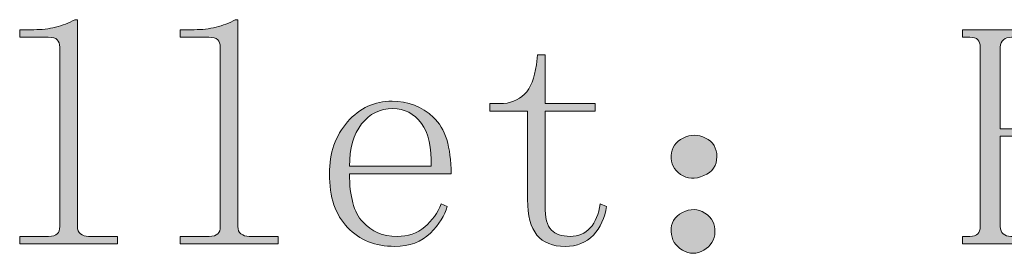
# Model space of a CAD drawing. Units: inches. Extents: x 159 to 1542, y 70 to 1624.
# Drawn here: x 950 to 1075, y 123 to 153 of the extents above; entities that cross this region are included whole.
import ezdxf

# ---------------------------------------------------------------- set-up
doc = ezdxf.new("R2010")
doc.units = ezdxf.units.IN
doc.header["$MEASUREMENT"] = 0
doc.layers.add('_U+56FE_U+5C42 1', color=7, linetype='Continuous')

# ---------------------------------------------------------------- blocks, each defined once
blk = doc.blocks.new('block 28')
at = {"layer": '_U+56FE_U+5C42 1'}
h = blk.add_hatch(color=29, dxfattribs=at)
h.dxf.hatch_style = 2
edge = h.paths.add_edge_path()
edge.add_spline(control_points=[(951.4, 152.08), (952.38, 152.08), (953.3, 152.19), (954.17, 152.4), (955.04, 152.61), (955.86, 152.93), (956.62, 153.36), (956.62, 153.36), (956.95, 153.36), (956.95, 153.36), (956.95, 153.36), (956.95, 126.99), (956.95, 126.99), (956.95, 126.56), (957.08, 126.24), (957.35, 126.03), (957.62, 125.81), (957.96, 125.71), (958.39, 125.71), (958.39, 125.71), (962.07, 125.71), (962.07, 125.71), (962.07, 125.71), (962.07, 124.75), (962.07, 124.75), (962.07, 124.75), (949.6, 124.75), (949.6, 124.75), (949.6, 124.75), (949.6, 125.71), (949.6, 125.71), (949.6, 125.71), (953.28, 125.71), (953.28, 125.71), (953.81, 125.71), (954.18, 125.81), (954.39, 126.03), (954.61, 126.24), (954.71, 126.56), (954.71, 126.99), (954.71, 126.99), (954.71, 149.84), (954.71, 149.84), (954.71, 150.27), (954.6, 150.59), (954.38, 150.8), (954.17, 151.02), (953.78, 151.12), (953.23, 151.12), (953.23, 151.12), (949.6, 151.12), (949.6, 151.12), (949.6, 151.12), (949.6, 152.08), (949.6, 152.08), (949.6, 152.08), (951.4, 152.08), (951.4, 152.08)], knot_values=[0, 0, 0, 0, 1, 1, 1, 2, 2, 2, 3, 3, 3, 4, 4, 4, 5, 5, 5, 6, 6, 6, 7, 7, 7, 8, 8, 8, 9, 9, 9, 10, 10, 10, 11, 11, 11, 12, 12, 12, 13, 13, 13, 14, 14, 14, 15, 15, 15, 16, 16, 16, 17, 17, 17, 18, 18, 18, 19, 19, 19, 19], degree=3, periodic=0)
h = blk.add_hatch(color=29, dxfattribs=at)
h.dxf.hatch_style = 2
edge = h.paths.add_edge_path()
edge.add_spline(control_points=[(971.86, 152.08), (972.84, 152.08), (973.76, 152.19), (974.63, 152.4), (975.5, 152.61), (976.32, 152.93), (977.08, 153.36), (977.08, 153.36), (977.41, 153.36), (977.41, 153.36), (977.41, 153.36), (977.41, 126.99), (977.41, 126.99), (977.41, 126.56), (977.54, 126.24), (977.81, 126.03), (978.08, 125.81), (978.42, 125.71), (978.85, 125.71), (978.85, 125.71), (982.53, 125.71), (982.53, 125.71), (982.53, 125.71), (982.53, 124.75), (982.53, 124.75), (982.53, 124.75), (970.06, 124.75), (970.06, 124.75), (970.06, 124.75), (970.06, 125.71), (970.06, 125.71), (970.06, 125.71), (973.74, 125.71), (973.74, 125.71), (974.27, 125.71), (974.64, 125.81), (974.85, 126.03), (975.07, 126.24), (975.17, 126.56), (975.17, 126.99), (975.17, 126.99), (975.17, 149.84), (975.17, 149.84), (975.17, 150.27), (975.06, 150.59), (974.84, 150.8), (974.62, 151.02), (974.24, 151.12), (973.69, 151.12), (973.69, 151.12), (970.06, 151.12), (970.06, 151.12), (970.06, 151.12), (970.06, 152.08), (970.06, 152.08), (970.06, 152.08), (971.86, 152.08), (971.86, 152.08)], knot_values=[0, 0, 0, 0, 1, 1, 1, 2, 2, 2, 3, 3, 3, 4, 4, 4, 5, 5, 5, 6, 6, 6, 7, 7, 7, 8, 8, 8, 9, 9, 9, 10, 10, 10, 11, 11, 11, 12, 12, 12, 13, 13, 13, 14, 14, 14, 15, 15, 15, 16, 16, 16, 17, 17, 17, 18, 18, 18, 19, 19, 19, 19], degree=3, periodic=0)
h = blk.add_hatch(color=29, dxfattribs=at)
h.dxf.hatch_style = 2
edge = h.paths.add_edge_path()
edge.add_spline(control_points=[(1086.43, 145.69), (1086.43, 143.56), (1085.84, 141.9), (1084.67, 140.73), (1083.49, 139.56), (1082.16, 138.87), (1080.67, 138.66), (1080.67, 138.66), (1085.47, 126.83), (1085.47, 126.83), (1085.68, 126.4), (1085.92, 126.11), (1086.19, 125.95), (1086.45, 125.79), (1086.75, 125.71), (1087.07, 125.71), (1087.07, 125.71), (1088.02, 125.71), (1088.02, 125.71), (1088.02, 125.71), (1088.02, 124.75), (1088.02, 124.75), (1088.02, 124.75), (1083.55, 124.75), (1083.55, 124.75), (1083.55, 124.75), (1077.98, 138.5), (1077.98, 138.5), (1077.98, 138.5), (1074.6, 138.5), (1074.6, 138.5), (1074.6, 138.5), (1074.6, 126.99), (1074.6, 126.99), (1074.6, 126.56), (1074.72, 126.24), (1074.97, 126.03), (1075.22, 125.81), (1075.54, 125.71), (1075.94, 125.71), (1075.94, 125.71), (1076.83, 125.71), (1076.83, 125.71), (1076.83, 125.71), (1076.83, 124.75), (1076.83, 124.75), (1076.83, 124.75), (1069.8, 124.75), (1069.8, 124.75), (1069.8, 124.75), (1069.8, 125.71), (1069.8, 125.71), (1069.8, 125.71), (1070.7, 125.71), (1070.7, 125.71), (1071.19, 125.71), (1071.54, 125.81), (1071.74, 126.03), (1071.94, 126.24), (1072.04, 126.56), (1072.04, 126.99), (1072.04, 126.99), (1072.04, 149.84), (1072.04, 149.84), (1072.04, 150.27), (1071.94, 150.59), (1071.74, 150.8), (1071.54, 151.02), (1071.19, 151.12), (1070.7, 151.12), (1070.7, 151.12), (1069.8, 151.12), (1069.8, 151.12), (1069.8, 151.12), (1069.8, 152.08), (1069.8, 152.08), (1069.8, 152.08), (1078.83, 152.08), (1078.83, 152.08), (1081.25, 152.08), (1083.13, 151.55), (1084.45, 150.48), (1085.76, 149.42), (1086.43, 147.82), (1086.43, 145.69)], knot_values=[0, 0, 0, 0, 1, 1, 1, 2, 2, 2, 3, 3, 3, 4, 4, 4, 5, 5, 5, 6, 6, 6, 7, 7, 7, 8, 8, 8, 9, 9, 9, 10, 10, 10, 11, 11, 11, 12, 12, 12, 13, 13, 13, 14, 14, 14, 15, 15, 15, 16, 16, 16, 17, 17, 17, 18, 18, 18, 19, 19, 19, 20, 20, 20, 21, 21, 21, 22, 22, 22, 23, 23, 23, 24, 24, 24, 25, 25, 25, 26, 26, 26, 27, 27, 27, 28, 28, 28, 28], degree=3, periodic=0)
edge = h.paths.add_edge_path()
edge.add_spline(control_points=[(1074.6, 139.45), (1074.6, 139.45), (1078.05, 139.45), (1078.05, 139.45), (1079.62, 139.45), (1080.93, 139.93), (1081.98, 140.89), (1083.02, 141.85), (1083.55, 143.34), (1083.55, 145.37), (1083.55, 147.18), (1083.08, 148.59), (1082.13, 149.6), (1081.19, 150.62), (1079.73, 151.12), (1077.74, 151.12), (1077.74, 151.12), (1076.01, 151.12), (1076.01, 151.12), (1075.59, 151.12), (1075.25, 151.02), (1074.99, 150.8), (1074.73, 150.59), (1074.6, 150.27), (1074.6, 149.84), (1074.6, 149.84), (1074.6, 139.45), (1074.6, 139.45)], knot_values=[0, 0, 0, 0, 1, 1, 1, 2, 2, 2, 3, 3, 3, 4, 4, 4, 5, 5, 5, 6, 6, 6, 7, 7, 7, 8, 8, 8, 9, 9, 9, 9], degree=3, periodic=0)
h = blk.add_hatch(color=29, dxfattribs=at)
h.dxf.hatch_style = 2
edge = h.paths.add_edge_path()
edge.add_spline(control_points=[(1016.57, 129.62), (1016.57, 128.1), (1016.84, 127.07), (1017.37, 126.52), (1017.91, 125.98), (1018.7, 125.71), (1019.77, 125.71), (1020.83, 125.71), (1021.69, 126.07), (1022.33, 126.79), (1022.97, 127.51), (1023.39, 128.53), (1023.61, 129.86), (1023.61, 129.86), (1024.41, 129.54), (1024.41, 129.54), (1024.19, 128.05), (1023.63, 126.83), (1022.73, 125.87), (1021.82, 124.91), (1020.62, 124.43), (1019.13, 124.43), (1017.53, 124.43), (1016.33, 124.91), (1015.54, 125.88), (1014.74, 126.85), (1014.34, 128.36), (1014.34, 130.4), (1014.34, 130.4), (1014.34, 141.69), (1014.34, 141.69), (1014.34, 141.69), (1009.54, 141.69), (1009.54, 141.69), (1009.54, 141.69), (1009.54, 142.65), (1009.54, 142.65), (1009.54, 142.65), (1010.82, 142.65), (1010.82, 142.65), (1012.1, 142.65), (1013.14, 143.05), (1013.94, 143.85), (1014.74, 144.65), (1015.24, 145.9), (1015.46, 147.61), (1015.46, 147.61), (1015.62, 148.88), (1015.62, 148.88), (1015.62, 148.88), (1016.57, 148.88), (1016.57, 148.88), (1016.57, 148.88), (1016.57, 142.65), (1016.57, 142.65), (1016.57, 142.65), (1022.97, 142.65), (1022.97, 142.65), (1022.97, 142.65), (1022.97, 141.69), (1022.97, 141.69), (1022.97, 141.69), (1016.57, 141.69), (1016.57, 141.69), (1016.57, 141.69), (1016.57, 129.62), (1016.57, 129.62)], knot_values=[0, 0, 0, 0, 1, 1, 1, 2, 2, 2, 3, 3, 3, 4, 4, 4, 5, 5, 5, 6, 6, 6, 7, 7, 7, 8, 8, 8, 9, 9, 9, 10, 10, 10, 11, 11, 11, 12, 12, 12, 13, 13, 13, 14, 14, 14, 15, 15, 15, 16, 16, 16, 17, 17, 17, 18, 18, 18, 19, 19, 19, 20, 20, 20, 21, 21, 21, 22, 22, 22, 22], degree=3, periodic=0)
h = blk.add_hatch(color=29, dxfattribs=at)
h.dxf.hatch_style = 2
edge = h.paths.add_edge_path()
edge.add_spline(control_points=[(991.64, 133.7), (991.64, 130.82), (992.2, 128.77), (993.32, 127.55), (994.44, 126.32), (995.9, 125.71), (997.71, 125.71), (999.1, 125.71), (1000.27, 126.11), (1001.23, 126.91), (1002.19, 127.71), (1002.88, 128.69), (1003.31, 129.86), (1003.31, 129.86), (1004.11, 129.54), (1004.11, 129.54), (1003.79, 128.37), (1003.07, 127.23), (1001.95, 126.11), (1000.83, 124.99), (999.31, 124.43), (997.39, 124.43), (994.94, 124.43), (992.94, 125.23), (991.4, 126.83), (989.85, 128.42), (989.08, 130.72), (989.08, 133.7), (989.08, 136.36), (989.85, 138.58), (991.4, 140.33), (992.94, 142.09), (994.83, 142.97), (997.07, 142.97), (999.1, 142.97), (1000.85, 142.28), (1002.35, 140.89), (1003.84, 139.51), (1004.59, 137.11), (1004.59, 133.7), (1004.59, 133.7), (991.64, 133.7), (991.64, 133.7)], knot_values=[0, 0, 0, 0, 1, 1, 1, 2, 2, 2, 3, 3, 3, 4, 4, 4, 5, 5, 5, 6, 6, 6, 7, 7, 7, 8, 8, 8, 9, 9, 9, 10, 10, 10, 11, 11, 11, 12, 12, 12, 13, 13, 13, 14, 14, 14, 14], degree=3, periodic=0)
edge = h.paths.add_edge_path()
edge.add_spline(control_points=[(1002.03, 134.66), (1002.13, 137.05), (1001.73, 138.88), (1000.81, 140.13), (999.89, 141.38), (998.67, 142.01), (997.16, 142.01), (995.53, 142.01), (994.21, 141.36), (993.18, 140.05), (992.15, 138.74), (991.64, 136.95), (991.64, 134.66), (991.64, 134.66), (1002.03, 134.66), (1002.03, 134.66)], knot_values=[0, 0, 0, 0, 1, 1, 1, 2, 2, 2, 3, 3, 3, 4, 4, 4, 5, 5, 5, 5], degree=3, periodic=0)
h = blk.add_hatch(color=29, dxfattribs=at)
h.dxf.hatch_style = 2
edge = h.paths.add_edge_path()
edge.add_spline(control_points=[(1037.03, 138.26), (1037.99, 137.78), (1038.47, 136.98), (1038.47, 135.86), (1038.47, 134.74), (1037.91, 133.94), (1036.79, 133.46), (1035.68, 132.98), (1034.69, 133.03), (1033.84, 133.62), (1032.98, 134.2), (1032.58, 135), (1032.64, 136.02), (1032.69, 137.03), (1033.2, 137.78), (1034.16, 138.26), (1035.12, 138.74), (1036.08, 138.74), (1037.03, 138.26)], knot_values=[0, 0, 0, 0, 1, 1, 1, 2, 2, 2, 3, 3, 3, 4, 4, 4, 5, 5, 5, 6, 6, 6, 6], degree=3, periodic=0)
edge = h.paths.add_edge_path()
edge.add_spline(control_points=[(1036.95, 128.67), (1037.86, 128.08), (1038.29, 127.28), (1038.23, 126.27), (1038.18, 125.25), (1037.7, 124.48), (1036.79, 123.95), (1035.89, 123.42), (1034.98, 123.42), (1034.08, 123.95), (1033.17, 124.48), (1032.69, 125.28), (1032.64, 126.35), (1032.58, 127.41), (1033.06, 128.21), (1034.08, 128.75), (1035.09, 129.28), (1036.05, 129.25), (1036.95, 128.67)], knot_values=[0, 0, 0, 0, 1, 1, 1, 2, 2, 2, 3, 3, 3, 4, 4, 4, 5, 5, 5, 6, 6, 6, 6], degree=3, periodic=0)
at = {"layer": '_U+56FE_U+5C42 1', "lineweight": 0}
for points, knots in [([(951.4, 152.08), (952.38, 152.08), (953.3, 152.19), (954.17, 152.4), (955.04, 152.61), (955.86, 152.93), (956.62, 153.36), (956.62, 153.36), (956.95, 153.36), (956.95, 153.36), (956.95, 153.36), (956.95, 126.99), (956.95, 126.99), (956.95, 126.56), (957.08, 126.24), (957.35, 126.03), (957.62, 125.81), (957.96, 125.71), (958.39, 125.71), (958.39, 125.71), (962.07, 125.71), (962.07, 125.71), (962.07, 125.71), (962.07, 124.75), (962.07, 124.75), (962.07, 124.75), (949.6, 124.75), (949.6, 124.75), (949.6, 124.75), (949.6, 125.71), (949.6, 125.71), (949.6, 125.71), (953.28, 125.71), (953.28, 125.71), (953.81, 125.71), (954.18, 125.81), (954.39, 126.03), (954.61, 126.24), (954.71, 126.56), (954.71, 126.99), (954.71, 126.99), (954.71, 149.84), (954.71, 149.84), (954.71, 150.27), (954.6, 150.59), (954.38, 150.8), (954.17, 151.02), (953.78, 151.12), (953.23, 151.12), (953.23, 151.12), (949.6, 151.12), (949.6, 151.12), (949.6, 151.12), (949.6, 152.08), (949.6, 152.08), (949.6, 152.08), (951.4, 152.08), (951.4, 152.08)], [0, 0, 0, 0, 1, 1, 1, 2, 2, 2, 3, 3, 3, 4, 4, 4, 5, 5, 5, 6, 6, 6, 7, 7, 7, 8, 8, 8, 9, 9, 9, 10, 10, 10, 11, 11, 11, 12, 12, 12, 13, 13, 13, 14, 14, 14, 15, 15, 15, 16, 16, 16, 17, 17, 17, 18, 18, 18, 19, 19, 19, 19]), ([(971.86, 152.08), (972.84, 152.08), (973.76, 152.19), (974.63, 152.4), (975.5, 152.61), (976.32, 152.93), (977.08, 153.36), (977.08, 153.36), (977.41, 153.36), (977.41, 153.36), (977.41, 153.36), (977.41, 126.99), (977.41, 126.99), (977.41, 126.56), (977.54, 126.24), (977.81, 126.03), (978.08, 125.81), (978.42, 125.71), (978.85, 125.71), (978.85, 125.71), (982.53, 125.71), (982.53, 125.71), (982.53, 125.71), (982.53, 124.75), (982.53, 124.75), (982.53, 124.75), (970.06, 124.75), (970.06, 124.75), (970.06, 124.75), (970.06, 125.71), (970.06, 125.71), (970.06, 125.71), (973.74, 125.71), (973.74, 125.71), (974.27, 125.71), (974.64, 125.81), (974.85, 126.03), (975.07, 126.24), (975.17, 126.56), (975.17, 126.99), (975.17, 126.99), (975.17, 149.84), (975.17, 149.84), (975.17, 150.27), (975.06, 150.59), (974.84, 150.8), (974.62, 151.02), (974.24, 151.12), (973.69, 151.12), (973.69, 151.12), (970.06, 151.12), (970.06, 151.12), (970.06, 151.12), (970.06, 152.08), (970.06, 152.08), (970.06, 152.08), (971.86, 152.08), (971.86, 152.08)], [0, 0, 0, 0, 1, 1, 1, 2, 2, 2, 3, 3, 3, 4, 4, 4, 5, 5, 5, 6, 6, 6, 7, 7, 7, 8, 8, 8, 9, 9, 9, 10, 10, 10, 11, 11, 11, 12, 12, 12, 13, 13, 13, 14, 14, 14, 15, 15, 15, 16, 16, 16, 17, 17, 17, 18, 18, 18, 19, 19, 19, 19]), ([(1086.43, 145.69), (1086.43, 143.56), (1085.84, 141.9), (1084.67, 140.73), (1083.49, 139.56), (1082.16, 138.87), (1080.67, 138.66), (1080.67, 138.66), (1085.47, 126.83), (1085.47, 126.83), (1085.68, 126.4), (1085.92, 126.11), (1086.19, 125.95), (1086.45, 125.79), (1086.75, 125.71), (1087.07, 125.71), (1087.07, 125.71), (1088.02, 125.71), (1088.02, 125.71), (1088.02, 125.71), (1088.02, 124.75), (1088.02, 124.75), (1088.02, 124.75), (1083.55, 124.75), (1083.55, 124.75), (1083.55, 124.75), (1077.98, 138.5), (1077.98, 138.5), (1077.98, 138.5), (1074.6, 138.5), (1074.6, 138.5), (1074.6, 138.5), (1074.6, 126.99), (1074.6, 126.99), (1074.6, 126.56), (1074.72, 126.24), (1074.97, 126.03), (1075.22, 125.81), (1075.54, 125.71), (1075.94, 125.71), (1075.94, 125.71), (1076.83, 125.71), (1076.83, 125.71), (1076.83, 125.71), (1076.83, 124.75), (1076.83, 124.75), (1076.83, 124.75), (1069.8, 124.75), (1069.8, 124.75), (1069.8, 124.75), (1069.8, 125.71), (1069.8, 125.71), (1069.8, 125.71), (1070.7, 125.71), (1070.7, 125.71), (1071.19, 125.71), (1071.54, 125.81), (1071.74, 126.03), (1071.94, 126.24), (1072.04, 126.56), (1072.04, 126.99), (1072.04, 126.99), (1072.04, 149.84), (1072.04, 149.84), (1072.04, 150.27), (1071.94, 150.59), (1071.74, 150.8), (1071.54, 151.02), (1071.19, 151.12), (1070.7, 151.12), (1070.7, 151.12), (1069.8, 151.12), (1069.8, 151.12), (1069.8, 151.12), (1069.8, 152.08), (1069.8, 152.08), (1069.8, 152.08), (1078.83, 152.08), (1078.83, 152.08), (1081.25, 152.08), (1083.13, 151.55), (1084.45, 150.48), (1085.76, 149.42), (1086.43, 147.82), (1086.43, 145.69)], [0, 0, 0, 0, 1, 1, 1, 2, 2, 2, 3, 3, 3, 4, 4, 4, 5, 5, 5, 6, 6, 6, 7, 7, 7, 8, 8, 8, 9, 9, 9, 10, 10, 10, 11, 11, 11, 12, 12, 12, 13, 13, 13, 14, 14, 14, 15, 15, 15, 16, 16, 16, 17, 17, 17, 18, 18, 18, 19, 19, 19, 20, 20, 20, 21, 21, 21, 22, 22, 22, 23, 23, 23, 24, 24, 24, 25, 25, 25, 26, 26, 26, 27, 27, 27, 28, 28, 28, 28]), ([(1074.6, 139.45), (1074.6, 139.45), (1078.05, 139.45), (1078.05, 139.45), (1079.62, 139.45), (1080.93, 139.93), (1081.98, 140.89), (1083.02, 141.85), (1083.55, 143.34), (1083.55, 145.37), (1083.55, 147.18), (1083.08, 148.59), (1082.13, 149.6), (1081.19, 150.62), (1079.73, 151.12), (1077.74, 151.12), (1077.74, 151.12), (1076.01, 151.12), (1076.01, 151.12), (1075.59, 151.12), (1075.25, 151.02), (1074.99, 150.8), (1074.73, 150.59), (1074.6, 150.27), (1074.6, 149.84), (1074.6, 149.84), (1074.6, 139.45), (1074.6, 139.45)], [0, 0, 0, 0, 1, 1, 1, 2, 2, 2, 3, 3, 3, 4, 4, 4, 5, 5, 5, 6, 6, 6, 7, 7, 7, 8, 8, 8, 9, 9, 9, 9]), ([(1016.57, 129.62), (1016.57, 128.1), (1016.84, 127.07), (1017.37, 126.52), (1017.91, 125.98), (1018.7, 125.71), (1019.77, 125.71), (1020.83, 125.71), (1021.69, 126.07), (1022.33, 126.79), (1022.97, 127.51), (1023.39, 128.53), (1023.61, 129.86), (1023.61, 129.86), (1024.41, 129.54), (1024.41, 129.54), (1024.19, 128.05), (1023.63, 126.83), (1022.73, 125.87), (1021.82, 124.91), (1020.62, 124.43), (1019.13, 124.43), (1017.53, 124.43), (1016.33, 124.91), (1015.54, 125.88), (1014.74, 126.85), (1014.34, 128.36), (1014.34, 130.4), (1014.34, 130.4), (1014.34, 141.69), (1014.34, 141.69), (1014.34, 141.69), (1009.54, 141.69), (1009.54, 141.69), (1009.54, 141.69), (1009.54, 142.65), (1009.54, 142.65), (1009.54, 142.65), (1010.82, 142.65), (1010.82, 142.65), (1012.1, 142.65), (1013.14, 143.05), (1013.94, 143.85), (1014.74, 144.65), (1015.24, 145.9), (1015.46, 147.61), (1015.46, 147.61), (1015.62, 148.88), (1015.62, 148.88), (1015.62, 148.88), (1016.57, 148.88), (1016.57, 148.88), (1016.57, 148.88), (1016.57, 142.65), (1016.57, 142.65), (1016.57, 142.65), (1022.97, 142.65), (1022.97, 142.65), (1022.97, 142.65), (1022.97, 141.69), (1022.97, 141.69), (1022.97, 141.69), (1016.57, 141.69), (1016.57, 141.69), (1016.57, 141.69), (1016.57, 129.62), (1016.57, 129.62)], [0, 0, 0, 0, 1, 1, 1, 2, 2, 2, 3, 3, 3, 4, 4, 4, 5, 5, 5, 6, 6, 6, 7, 7, 7, 8, 8, 8, 9, 9, 9, 10, 10, 10, 11, 11, 11, 12, 12, 12, 13, 13, 13, 14, 14, 14, 15, 15, 15, 16, 16, 16, 17, 17, 17, 18, 18, 18, 19, 19, 19, 20, 20, 20, 21, 21, 21, 22, 22, 22, 22]), ([(991.64, 133.7), (991.64, 130.82), (992.2, 128.77), (993.32, 127.55), (994.44, 126.32), (995.9, 125.71), (997.71, 125.71), (999.1, 125.71), (1000.27, 126.11), (1001.23, 126.91), (1002.19, 127.71), (1002.88, 128.69), (1003.31, 129.86), (1003.31, 129.86), (1004.11, 129.54), (1004.11, 129.54), (1003.79, 128.37), (1003.07, 127.23), (1001.95, 126.11), (1000.83, 124.99), (999.31, 124.43), (997.39, 124.43), (994.94, 124.43), (992.94, 125.23), (991.4, 126.83), (989.85, 128.42), (989.08, 130.72), (989.08, 133.7), (989.08, 136.36), (989.85, 138.58), (991.4, 140.33), (992.94, 142.09), (994.83, 142.97), (997.07, 142.97), (999.1, 142.97), (1000.85, 142.28), (1002.35, 140.89), (1003.84, 139.51), (1004.59, 137.11), (1004.59, 133.7), (1004.59, 133.7), (991.64, 133.7), (991.64, 133.7)], [0, 0, 0, 0, 1, 1, 1, 2, 2, 2, 3, 3, 3, 4, 4, 4, 5, 5, 5, 6, 6, 6, 7, 7, 7, 8, 8, 8, 9, 9, 9, 10, 10, 10, 11, 11, 11, 12, 12, 12, 13, 13, 13, 14, 14, 14, 14]), ([(1002.03, 134.66), (1002.13, 137.05), (1001.73, 138.88), (1000.81, 140.13), (999.89, 141.38), (998.67, 142.01), (997.16, 142.01), (995.53, 142.01), (994.21, 141.36), (993.18, 140.05), (992.15, 138.74), (991.64, 136.95), (991.64, 134.66), (991.64, 134.66), (1002.03, 134.66), (1002.03, 134.66)], [0, 0, 0, 0, 1, 1, 1, 2, 2, 2, 3, 3, 3, 4, 4, 4, 5, 5, 5, 5]), ([(1037.03, 138.26), (1037.99, 137.78), (1038.47, 136.98), (1038.47, 135.86), (1038.47, 134.74), (1037.91, 133.94), (1036.79, 133.46), (1035.68, 132.98), (1034.69, 133.03), (1033.84, 133.62), (1032.98, 134.2), (1032.58, 135), (1032.64, 136.02), (1032.69, 137.03), (1033.2, 137.78), (1034.16, 138.26), (1035.12, 138.74), (1036.08, 138.74), (1037.03, 138.26)], [0, 0, 0, 0, 1, 1, 1, 2, 2, 2, 3, 3, 3, 4, 4, 4, 5, 5, 5, 6, 6, 6, 6]), ([(1036.95, 128.67), (1037.86, 128.08), (1038.29, 127.28), (1038.23, 126.27), (1038.18, 125.25), (1037.7, 124.48), (1036.79, 123.95), (1035.89, 123.42), (1034.98, 123.42), (1034.08, 123.95), (1033.17, 124.48), (1032.69, 125.28), (1032.64, 126.35), (1032.58, 127.41), (1033.06, 128.21), (1034.08, 128.75), (1035.09, 129.28), (1036.05, 129.25), (1036.95, 128.67)], [0, 0, 0, 0, 1, 1, 1, 2, 2, 2, 3, 3, 3, 4, 4, 4, 5, 5, 5, 6, 6, 6, 6])]:
    blk.add_open_spline(points, degree=3, knots=knots, dxfattribs=at)

msp = doc.modelspace()

# ---------------------------------------------------------------- block references
at = {"layer": '_U+56FE_U+5C42 1'}
msp.add_blockref('block 28', (0, 0), dxfattribs=at)

doc.saveas('drawing.dxf')
